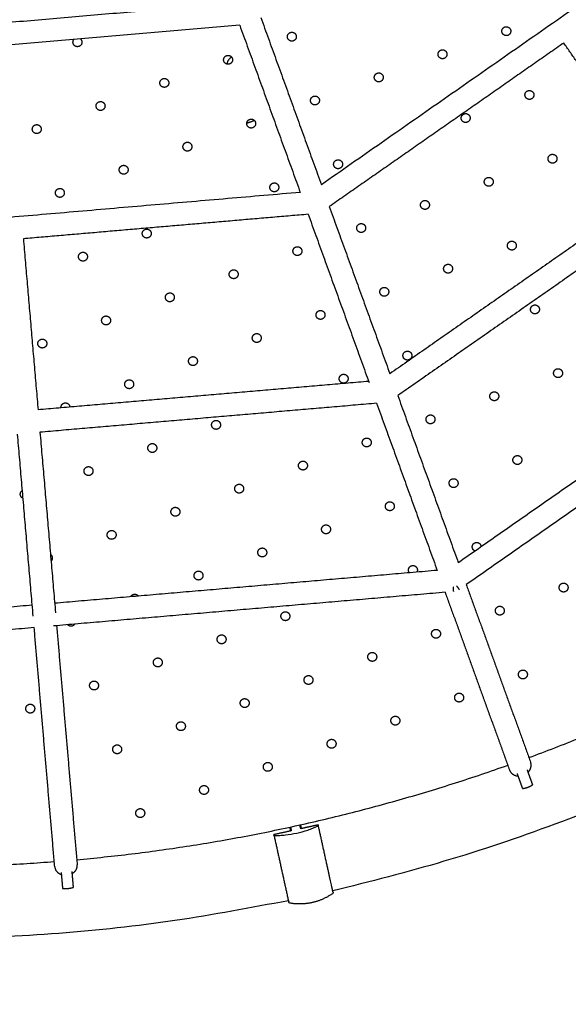
# Model space of a CAD drawing. Units: inches. Extents: x -171 to 171, y -171 to 171.
# Drawn here: x 4 to 23, y -67 to -32 of the extents above; entities that cross this region are included whole.
import ezdxf

# ---------------------------------------------------------------- set-up
doc = ezdxf.new("R2010")
doc.units = ezdxf.units.IN
doc.header["$MEASUREMENT"] = 0
doc.linetypes.add('Dashed', pattern=[0.185, 0.125, -0.06])
for name, color, linetype, lineweight, true_color in [('ASTM', 4, 'Dashed', 60, 0x00ffff), ('CSA', 7, 'Dashed', 60, 0x007f00), ('EN', 70, 'Dashed', 60, 0x7fff00)]:
    doc.layers.add(name, color=color, linetype=linetype, lineweight=lineweight, true_color=true_color)
doc.layers.add('DX-2000-F', color=7, linetype='Continuous', true_color=0x000000)

msp = doc.modelspace()

# ---------------------------------------------------------------- linework, layer by layer
at = {"layer": 'ASTM'}
msp.add_circle((0, 0), 136.927, dxfattribs=at)
at = {"layer": 'CSA'}
for radius in [171.227, 135.794]:
    msp.add_circle((0, 0), radius, dxfattribs=at)
at = {"layer": 'DX-2000-F'}
for points, weights, knots in [([(48.291, 43.04), (72.789, 15.553), (61.664, -19.545), (50.539, -54.644), (14.681, -63)], [1, 0.869081574086, 1, 0.869081574264, 1], [0, 0, 0, 66.945572, 66.945572, 133.891143, 133.891143, 133.891143]), ([(13.128, -63.341), (-22.925, -70.814), (-47.759, -43.63), (-72.592, -16.446), (-61.9, 18.786)], [1, 0.869081574086, 1, 0.869081574264, 1], [0, 0, 0, 66.945572, 66.945572, 133.891143, 133.891143, 133.891143]), ([(20.811, -33.044), (20.664, -33.097), (20.611, -32.95), (20.558, -32.803), (20.705, -32.75)], [1, 0.707106781187, 1, 0.707106781187, 1], [0, 0, 0, 0.2454369, 0.2454369, 0.4908739, 0.4908739, 0.4908739]), ([(13.303, -33.237), (13.157, -33.291), (13.103, -33.144), (13.05, -32.997), (13.197, -32.944)], [1, 0.707106781187, 1, 0.707106781187, 1], [0, 0, 0, 0.2454369, 0.2454369, 0.4908739, 0.4908739, 0.4908739]), ([(5.85, -33.171), (5.877, -33.196), (5.889, -33.231), (5.942, -33.378), (5.796, -33.431)], [1, 0.97300227115, 1, 0.707106781187, 1], [0, 0, 0, 0.0727798, 0.0727798, 0.3182167, 0.3182167, 0.3182167]), ([(10.964, -33.753), (11.111, -33.699), (11.164, -33.846), (11.217, -33.993), (11.07, -34.046)], [1, 0.707106781187, 1, 0.707106781186, 1], [0, 0, 0, 0.2454369, 0.2454369, 0.4908739, 0.4908739, 0.4908739]), ([(18.578, -33.853), (18.431, -33.906), (18.378, -33.759), (18.325, -33.612), (18.472, -33.559)], [1, 0.707106781186, 1, 0.707106781187, 1], [0, 0, 0, 0.2454369, 0.2454369, 0.4908739, 0.4908739, 0.4908739]), ([(16.345, -34.662), (16.198, -34.715), (16.145, -34.568), (16.092, -34.421), (16.239, -34.368)], [1, 0.707106781186, 1, 0.707106781186, 1], [0, 0, 0, 0.2454369, 0.2454369, 0.4908739, 0.4908739, 0.4908739]), ([(8.731, -34.561), (8.878, -34.508), (8.931, -34.655), (8.984, -34.802), (8.837, -34.855)], [1, 0.707106781187, 1, 0.707106781187, 1], [0, 0, 0, 0.2454369, 0.2454369, 0.4908739, 0.4908739, 0.4908739]), ([(21.62, -35.277), (21.473, -35.33), (21.42, -35.183), (21.367, -35.036), (21.514, -34.983)], [1, 0.707106781187, 1, 0.707106781187, 1], [0, 0, 0, 0.2454369, 0.2454369, 0.4908739, 0.4908739, 0.4908739]), ([(6.498, -35.37), (6.645, -35.317), (6.698, -35.464), (6.751, -35.611), (6.604, -35.664)], [1, 0.707106781187, 1, 0.707106781187, 1], [0, 0, 0, 0.2454369, 0.2454369, 0.4908739, 0.4908739, 0.4908739]), ([(14.112, -35.47), (13.965, -35.524), (13.912, -35.377), (13.859, -35.23), (14.006, -35.177)], [1, 0.707106781187, 1, 0.707106781187, 1], [0, 0, 0, 0.2454369, 0.2454369, 0.4908739, 0.4908739, 0.4908739]), ([(19.387, -36.086), (19.24, -36.139), (19.187, -35.992), (19.134, -35.845), (19.281, -35.792)], [1, 0.707106781187, 1, 0.707106781187, 1], [0, 0, 0, 0.2454369, 0.2454369, 0.4908739, 0.4908739, 0.4908739]), ([(4.265, -36.179), (4.412, -36.126), (4.465, -36.273), (4.518, -36.42), (4.371, -36.473)], [1, 0.707106781187, 1, 0.707106781187, 1], [0, 0, 0, 0.2454369, 0.2454369, 0.4908739, 0.4908739, 0.4908739]), ([(11.773, -35.986), (11.92, -35.932), (11.973, -36.079), (12.026, -36.226), (11.879, -36.279)], [1, 0.707106781187, 1, 0.707106781187, 1], [0, 0, 0, 0.2454369, 0.2454369, 0.4908739, 0.4908739, 0.4908739]), ([(9.54, -36.794), (9.687, -36.741), (9.74, -36.888), (9.793, -37.035), (9.646, -37.088)], [1, 0.707106781186, 1, 0.707106781186, 1], [0, 0, 0, 0.2454369, 0.2454369, 0.4908739, 0.4908739, 0.4908739]), ([(22.429, -37.51), (22.282, -37.563), (22.229, -37.416), (22.176, -37.269), (22.323, -37.216)], [1, 0.707106781187, 1, 0.707106781187, 1], [0, 0, 0, 0.2454369, 0.2454369, 0.4908739, 0.4908739, 0.4908739]), ([(14.921, -37.703), (14.774, -37.757), (14.721, -37.61), (14.668, -37.463), (14.815, -37.41)], [1, 0.707106781187, 1, 0.707106781187, 1], [0, 0, 0, 0.2454369, 0.2454369, 0.4908739, 0.4908739, 0.4908739]), ([(7.307, -37.603), (7.454, -37.55), (7.507, -37.697), (7.56, -37.844), (7.413, -37.897)], [1, 0.707106781187, 1, 0.707106781187, 1], [0, 0, 0, 0.2454369, 0.2454369, 0.4908739, 0.4908739, 0.4908739]), ([(12.582, -38.219), (12.729, -38.165), (12.782, -38.312), (12.835, -38.459), (12.688, -38.512)], [1, 0.707106781187, 1, 0.707106781187, 1], [0, 0, 0, 0.2454369, 0.2454369, 0.4908739, 0.4908739, 0.4908739]), ([(20.196, -38.319), (20.049, -38.372), (19.996, -38.225), (19.943, -38.078), (20.09, -38.025)], [1, 0.707106781186, 1, 0.707106781187, 1], [0, 0, 0, 0.2454369, 0.2454369, 0.4908739, 0.4908739, 0.4908739]), ([(5.074, -38.412), (5.221, -38.359), (5.274, -38.506), (5.327, -38.653), (5.18, -38.706)], [1, 0.707106781187, 1, 0.707106781187, 1], [0, 0, 0, 0.2454369, 0.2454369, 0.4908739, 0.4908739, 0.4908739]), ([(17.963, -39.128), (17.816, -39.181), (17.763, -39.034), (17.71, -38.887), (17.857, -38.834)], [1, 0.707106781187, 1, 0.707106781186, 1], [0, 0, 0, 0.2454369, 0.2454369, 0.4908739, 0.4908739, 0.4908739]), ([(15.73, -39.936), (15.583, -39.99), (15.53, -39.843), (15.477, -39.696), (15.624, -39.643)], [1, 0.707106781187, 1, 0.707106781186, 1], [0, 0, 0, 0.2454369, 0.2454369, 0.4908739, 0.4908739, 0.4908739]), ([(8.116, -39.836), (8.263, -39.783), (8.316, -39.93), (8.369, -40.077), (8.222, -40.13)], [1, 0.707106781187, 1, 0.707106781187, 1], [0, 0, 0, 0.2454369, 0.2454369, 0.4908739, 0.4908739, 0.4908739]), ([(21.005, -40.552), (20.858, -40.605), (20.805, -40.458), (20.752, -40.311), (20.899, -40.258)], [1, 0.707106781186, 1, 0.707106781187, 1], [0, 0, 0, 0.2454369, 0.2454369, 0.4908739, 0.4908739, 0.4908739]), ([(5.883, -40.645), (6.03, -40.592), (6.083, -40.739), (6.136, -40.886), (5.989, -40.939)], [1, 0.707106781187, 1, 0.707106781187, 1], [0, 0, 0, 0.2454369, 0.2454369, 0.4908739, 0.4908739, 0.4908739]), ([(13.391, -40.452), (13.538, -40.398), (13.591, -40.545), (13.644, -40.692), (13.497, -40.745)], [1, 0.707106781187, 1, 0.707106781187, 1], [0, 0, 0, 0.2454369, 0.2454369, 0.4908739, 0.4908739, 0.4908739]), ([(11.158, -41.26), (11.305, -41.207), (11.358, -41.354), (11.411, -41.501), (11.264, -41.554)], [1, 0.707106781187, 1, 0.707106781187, 1], [0, 0, 0, 0.2454369, 0.2454369, 0.4908739, 0.4908739, 0.4908739]), ([(18.772, -41.361), (18.625, -41.414), (18.572, -41.267), (18.519, -41.12), (18.666, -41.067)], [1, 0.707106781187, 1, 0.707106781186, 1], [0, 0, 0, 0.2454369, 0.2454369, 0.4908739, 0.4908739, 0.4908739]), ([(16.539, -42.169), (16.392, -42.223), (16.339, -42.076), (16.286, -41.929), (16.433, -41.876)], [1, 0.707106781187, 1, 0.707106781187, 1], [0, 0, 0, 0.2454369, 0.2454369, 0.4908739, 0.4908739, 0.4908739]), ([(8.925, -42.069), (9.072, -42.016), (9.125, -42.163), (9.178, -42.31), (9.031, -42.363)], [1, 0.707106781187, 1, 0.707106781187, 1], [0, 0, 0, 0.2454369, 0.2454369, 0.4908739, 0.4908739, 0.4908739]), ([(14.2, -42.685), (14.347, -42.631), (14.4, -42.778), (14.453, -42.925), (14.306, -42.978)], [1, 0.707106781187, 1, 0.707106781187, 1], [0, 0, 0, 0.2454369, 0.2454369, 0.4908739, 0.4908739, 0.4908739]), ([(21.814, -42.785), (21.667, -42.838), (21.614, -42.691), (21.561, -42.544), (21.708, -42.491)], [1, 0.707106781186, 1, 0.707106781187, 1], [0, 0, 0, 0.2454369, 0.2454369, 0.4908739, 0.4908739, 0.4908739]), ([(6.692, -42.878), (6.839, -42.825), (6.892, -42.972), (6.945, -43.119), (6.798, -43.172)], [1, 0.707106781187, 1, 0.707106781186, 1], [0, 0, 0, 0.2454369, 0.2454369, 0.4908739, 0.4908739, 0.4908739]), ([(4.459, -43.687), (4.606, -43.634), (4.659, -43.781), (4.712, -43.928), (4.565, -43.981)], [1, 0.707106781187, 1, 0.707106781187, 1], [0, 0, 0, 0.2454369, 0.2454369, 0.4908739, 0.4908739, 0.4908739]), ([(11.967, -43.493), (12.114, -43.44), (12.167, -43.587), (12.22, -43.734), (12.073, -43.787)], [1, 0.707106781187, 1, 0.707106781187, 1], [0, 0, 0, 0.2454369, 0.2454369, 0.4908739, 0.4908739, 0.4908739]), ([(17.348, -44.402), (17.201, -44.456), (17.148, -44.309), (17.095, -44.162), (17.242, -44.109)], [1, 0.707106781187, 1, 0.707106781186, 1], [0, 0, 0, 0.2454369, 0.2454369, 0.4908739, 0.4908739, 0.4908739]), ([(9.734, -44.302), (9.881, -44.249), (9.934, -44.396), (9.987, -44.543), (9.84, -44.596)], [1, 0.707106781187, 1, 0.707106781187, 1], [0, 0, 0, 0.2454369, 0.2454369, 0.4908739, 0.4908739, 0.4908739]), ([(22.623, -45.018), (22.476, -45.071), (22.423, -44.924), (22.37, -44.777), (22.516, -44.724)], [1, 0.707106781187, 1, 0.707106781187, 1], [0, 0, 0, 0.2454369, 0.2454369, 0.4908739, 0.4908739, 0.4908739]), ([(7.501, -45.111), (7.648, -45.058), (7.701, -45.205), (7.754, -45.352), (7.607, -45.405)], [1, 0.707106781187, 1, 0.707106781186, 1], [0, 0, 0, 0.2454369, 0.2454369, 0.4908739, 0.4908739, 0.4908739]), ([(15.009, -44.918), (15.155, -44.864), (15.209, -45.011), (15.262, -45.158), (15.115, -45.211)], [1, 0.707106781187, 1, 0.707106781187, 1], [0, 0, 0, 0.2454369, 0.2454369, 0.4908739, 0.4908739, 0.4908739]), ([(20.39, -45.827), (20.243, -45.88), (20.19, -45.733), (20.137, -45.586), (20.283, -45.533)], [1, 0.707106781187, 1, 0.707106781187, 1], [0, 0, 0, 0.2454369, 0.2454369, 0.4908739, 0.4908739, 0.4908739]), ([(5.268, -45.92), (5.415, -45.867), (5.468, -46.014), (5.476, -46.036), (5.477, -46.059)], [1, 0.707106781186, 1, 0.988886487238, 1], [0, 0, 0, 0.2454369, 0.2454369, 0.29207, 0.29207, 0.29207]), ([(10.543, -46.535), (10.689, -46.482), (10.743, -46.629), (10.796, -46.776), (10.649, -46.829)], [1, 0.707106781187, 1, 0.707106781186, 1], [0, 0, 0, 0.2454369, 0.2454369, 0.4908739, 0.4908739, 0.4908739]), ([(18.157, -46.635), (18.01, -46.689), (17.957, -46.542), (17.904, -46.395), (18.05, -46.342)], [1, 0.707106781187, 1, 0.707106781187, 1], [0, 0, 0, 0.2454369, 0.2454369, 0.4908739, 0.4908739, 0.4908739]), ([(15.817, -47.151), (15.964, -47.097), (16.018, -47.244), (16.071, -47.391), (15.924, -47.444)], [1, 0.707106781187, 1, 0.707106781187, 1], [0, 0, 0, 0.2454369, 0.2454369, 0.4908739, 0.4908739, 0.4908739]), ([(8.31, -47.344), (8.456, -47.291), (8.51, -47.438), (8.563, -47.585), (8.416, -47.638)], [1, 0.707106781186, 1, 0.707106781187, 1], [0, 0, 0, 0.2454369, 0.2454369, 0.4908739, 0.4908739, 0.4908739]), ([(21.199, -48.06), (21.052, -48.113), (20.999, -47.966), (20.945, -47.819), (21.092, -47.766)], [1, 0.707106781187, 1, 0.707106781187, 1], [0, 0, 0, 0.2454369, 0.2454369, 0.4908739, 0.4908739, 0.4908739]), ([(6.077, -48.153), (6.223, -48.1), (6.277, -48.247), (6.33, -48.394), (6.183, -48.447)], [1, 0.707106781187, 1, 0.707106781187, 1], [0, 0, 0, 0.2454369, 0.2454369, 0.4908739, 0.4908739, 0.4908739]), ([(13.584, -47.959), (13.731, -47.906), (13.785, -48.053), (13.838, -48.2), (13.691, -48.253)], [1, 0.707106781187, 1, 0.707106781187, 1], [0, 0, 0, 0.2454369, 0.2454369, 0.4908739, 0.4908739, 0.4908739]), ([(18.966, -48.868), (18.819, -48.922), (18.766, -48.775), (18.712, -48.628), (18.859, -48.575)], [1, 0.707106781187, 1, 0.707106781187, 1], [0, 0, 0, 0.2454369, 0.2454369, 0.4908739, 0.4908739, 0.4908739]), ([(11.351, -48.768), (11.498, -48.715), (11.552, -48.862), (11.605, -49.009), (11.458, -49.062)], [1, 0.707106781187, 1, 0.707106781186, 1], [0, 0, 0, 0.2454369, 0.2454369, 0.4908739, 0.4908739, 0.4908739]), ([(9.118, -49.577), (9.265, -49.524), (9.319, -49.671), (9.372, -49.818), (9.225, -49.871)], [1, 0.707106781187, 1, 0.707106781187, 1], [0, 0, 0, 0.2454369, 0.2454369, 0.4908739, 0.4908739, 0.4908739]), ([(16.626, -49.384), (16.773, -49.33), (16.827, -49.477), (16.88, -49.624), (16.733, -49.677)], [1, 0.707106781186, 1, 0.707106781187, 1], [0, 0, 0, 0.2454369, 0.2454369, 0.4908739, 0.4908739, 0.4908739]), ([(14.393, -50.192), (14.54, -50.139), (14.594, -50.286), (14.647, -50.433), (14.5, -50.486)], [1, 0.707106781186, 1, 0.707106781187, 1], [0, 0, 0, 0.2454369, 0.2454369, 0.4908739, 0.4908739, 0.4908739]), ([(6.885, -50.386), (7.032, -50.333), (7.086, -50.48), (7.139, -50.627), (6.992, -50.68)], [1, 0.707106781187, 1, 0.707106781186, 1], [0, 0, 0, 0.2454369, 0.2454369, 0.4908739, 0.4908739, 0.4908739]), ([(12.16, -51.001), (12.307, -50.948), (12.361, -51.095), (12.414, -51.242), (12.267, -51.295)], [1, 0.707106781187, 1, 0.707106781186, 1], [0, 0, 0, 0.2454369, 0.2454369, 0.4908739, 0.4908739, 0.4908739]), ([(19.664, -51.1), (19.599, -51.074), (19.575, -51.008), (19.521, -50.861), (19.668, -50.808)], [1, 0.91117238988, 1, 0.707106781187, 1], [0, 0, 0, 0.1327112, 0.1327112, 0.3781481, 0.3781481, 0.3781481]), ([(4.798, -51.216), (4.836, -51.244), (4.853, -51.289), (4.886, -51.381), (4.818, -51.451)], [1, 0.956302008721, 1, 0.848043143277, 1], [0, 0, 0, 0.0927236, 0.0927236, 0.2672594, 0.2672594, 0.2672594]), ([(17.435, -51.617), (17.582, -51.563), (17.635, -51.71), (17.66, -51.777), (17.626, -51.839)], [1, 0.707106781187, 1, 0.91117239002, 1], [0, 0, 0, 0.2454369, 0.2454369, 0.3781481, 0.3781481, 0.3781481]), ([(9.927, -51.81), (10.074, -51.757), (10.128, -51.904), (10.181, -52.051), (10.034, -52.104)], [1, 0.707106781187, 1, 0.707106781187, 1], [0, 0, 0, 0.2454369, 0.2454369, 0.4908739, 0.4908739, 0.4908739]), ([(22.817, -52.525), (22.67, -52.579), (22.617, -52.432), (22.563, -52.285), (22.71, -52.232)], [1, 0.707106781186, 1, 0.707106781187, 1], [0, 0, 0, 0.2454369, 0.2454369, 0.4908739, 0.4908739, 0.4908739]), ([(20.584, -53.334), (20.437, -53.388), (20.384, -53.241), (20.33, -53.094), (20.477, -53.041)], [1, 0.707106781187, 1, 0.707106781186, 1], [0, 0, 0, 0.2454369, 0.2454369, 0.4908739, 0.4908739, 0.4908739]), ([(12.969, -53.234), (13.116, -53.181), (13.169, -53.328), (13.223, -53.475), (13.076, -53.528)], [1, 0.707106781187, 1, 0.707106781186, 1], [0, 0, 0, 0.2454369, 0.2454369, 0.4908739, 0.4908739, 0.4908739]), ([(10.736, -54.043), (10.883, -53.99), (10.936, -54.137), (10.99, -54.284), (10.843, -54.337)], [1, 0.707106781187, 1, 0.707106781187, 1], [0, 0, 0, 0.2454369, 0.2454369, 0.4908739, 0.4908739, 0.4908739]), ([(18.244, -53.85), (18.391, -53.796), (18.444, -53.943), (18.498, -54.09), (18.351, -54.143)], [1, 0.707106781187, 1, 0.707106781187, 1], [0, 0, 0, 0.2454369, 0.2454369, 0.4908739, 0.4908739, 0.4908739]), ([(16.011, -54.658), (16.158, -54.605), (16.211, -54.752), (16.265, -54.899), (16.118, -54.952)], [1, 0.707106781187, 1, 0.707106781187, 1], [0, 0, 0, 0.2454369, 0.2454369, 0.4908739, 0.4908739, 0.4908739]), ([(8.503, -54.852), (8.65, -54.799), (8.703, -54.946), (8.757, -55.093), (8.61, -55.146)], [1, 0.707106781187, 1, 0.707106781186, 1], [0, 0, 0, 0.2454369, 0.2454369, 0.4908739, 0.4908739, 0.4908739]), ([(13.778, -55.467), (13.925, -55.414), (13.978, -55.561), (14.032, -55.708), (13.885, -55.761)], [1, 0.707106781186, 1, 0.707106781187, 1], [0, 0, 0, 0.2454369, 0.2454369, 0.4908739, 0.4908739, 0.4908739]), ([(21.393, -55.567), (21.246, -55.621), (21.192, -55.474), (21.139, -55.327), (21.286, -55.274)], [1, 0.707106781187, 1, 0.707106781187, 1], [0, 0, 0, 0.2454369, 0.2454369, 0.4908739, 0.4908739, 0.4908739]), ([(6.27, -55.661), (6.417, -55.608), (6.47, -55.755), (6.524, -55.902), (6.377, -55.955)], [1, 0.707106781187, 1, 0.707106781187, 1], [0, 0, 0, 0.2454369, 0.2454369, 0.4908739, 0.4908739, 0.4908739]), ([(19.053, -56.083), (19.2, -56.029), (19.253, -56.176), (19.306, -56.323), (19.16, -56.376)], [1, 0.707106781186, 1, 0.707106781187, 1], [0, 0, 0, 0.2454369, 0.2454369, 0.4908739, 0.4908739, 0.4908739]), ([(4.037, -56.47), (4.184, -56.417), (4.237, -56.564), (4.291, -56.711), (4.144, -56.764)], [1, 0.707106781187, 1, 0.707106781186, 1], [0, 0, 0, 0.2454369, 0.2454369, 0.4908739, 0.4908739, 0.4908739]), ([(11.545, -56.276), (11.692, -56.223), (11.745, -56.37), (11.799, -56.517), (11.652, -56.57)], [1, 0.707106781187, 1, 0.707106781187, 1], [0, 0, 0, 0.2454369, 0.2454369, 0.4908739, 0.4908739, 0.4908739]), ([(16.82, -56.891), (16.967, -56.838), (17.02, -56.985), (17.073, -57.132), (16.927, -57.185)], [1, 0.707106781186, 1, 0.707106781187, 1], [0, 0, 0, 0.2454369, 0.2454369, 0.4908739, 0.4908739, 0.4908739]), ([(9.312, -57.085), (9.459, -57.032), (9.512, -57.179), (9.566, -57.326), (9.419, -57.379)], [1, 0.707106781187, 1, 0.707106781186, 1], [0, 0, 0, 0.2454369, 0.2454369, 0.4908739, 0.4908739, 0.4908739]), ([(7.079, -57.894), (7.226, -57.841), (7.279, -57.988), (7.333, -58.135), (7.186, -58.188)], [1, 0.707106781187, 1, 0.707106781187, 1], [0, 0, 0, 0.2454369, 0.2454369, 0.4908739, 0.4908739, 0.4908739]), ([(14.587, -57.7), (14.734, -57.647), (14.787, -57.794), (14.84, -57.941), (14.694, -57.994)], [1, 0.707106781186, 1, 0.707106781186, 1], [0, 0, 0, 0.2454369, 0.2454369, 0.4908739, 0.4908739, 0.4908739]), ([(12.354, -58.509), (12.501, -58.456), (12.554, -58.603), (12.607, -58.75), (12.461, -58.803)], [1, 0.707106781187, 1, 0.707106781187, 1], [0, 0, 0, 0.2454369, 0.2454369, 0.4908739, 0.4908739, 0.4908739]), ([(21.324, -59.415), (21.418, -59.402), (21.507, -59.37), (21.596, -59.338), (21.676, -59.287)], [1, 0.994279058711, 1, 0.994279058711, 1], [0, 0, 0, 0.1888973, 0.1888973, 0.3777947, 0.3777947, 0.3777947]), ([(10.121, -59.318), (10.268, -59.265), (10.321, -59.412), (10.374, -59.559), (10.228, -59.612)], [1, 0.707106781187, 1, 0.707106781187, 1], [0, 0, 0, 0.2454369, 0.2454369, 0.4908739, 0.4908739, 0.4908739]), ([(7.888, -60.127), (8.035, -60.074), (8.088, -60.221), (8.142, -60.368), (7.995, -60.421)], [1, 0.707106781187, 1, 0.707106781187, 1], [0, 0, 0, 0.2454369, 0.2454369, 0.4908739, 0.4908739, 0.4908739]), ([(14.691, -63.045), (14.694, -63.059), (14.556, -62.433), (14.361, -61.548), (14.175, -60.701)], [0.924828209877, 0.849656419754, 1, 0.800036971524, 0.999012288391], [4.289568, 4.289568, 4.289568, 5.719424, 5.719424, 7.621191, 7.621191, 7.621191]), ([(4.948, -62.159), (4.951, -62.194), (4.963, -62.228), (5.015, -62.37), (5.178, -62.427)], [1, 0.991424446216, 1, 0.8410642107, 0.854618486023], [0, 0, 0, 0.0714719, 0.0714719, 0.4070538, 0.4070538, 0.4070538]), ([(5.22, -62.909), (5.314, -62.921), (5.408, -62.913), (5.503, -62.905), (5.593, -62.877)], [1, 0.994279058711, 1, 0.994279058711, 1], [0, 0, 0, 0.1888973, 0.1888973, 0.3777947, 0.3777947, 0.3777947]), ([(14.67, -63.097), (14.345, -63.324), (13.957, -63.41), (13.569, -63.495), (13.178, -63.426)], [1, 0.980851957341, 1, 0.980851957342, 1], [0, 0, 0, 0.78403, 0.78403, 1.56806, 1.56806, 1.56806])]:
    msp.add_rational_spline(points, weights, degree=2, knots=knots, dxfattribs=at)
for points in [[(4.834, -3.554), (23.551, -19.308), (42.267, -35.061)], [(31, -26.607), (22.642, -32.441), (14.284, -38.274)], [(11.146, -31.925), (2.806, -32.642), (-5.534, -33.359)], [(11.424, -32.692), (2.748, -33.437), (-5.928, -34.183)], [(11.424, -32.692), (12.484, -35.617), (13.543, -38.543)], [(12.164, -32.423), (13.224, -35.349), (14.284, -38.274)], [(22.77, -33.312), (18.666, -36.176), (14.561, -39.041)], [(26.21, -38.241), (24.49, -35.776), (22.77, -33.312)], [(11.671, -36.117), (11.803, -36.069), (11.935, -36.021)], [(26.21, -38.241), (21.446, -41.566), (16.681, -44.892)], [(13.543, -38.543), (3.388, -39.415), (-6.767, -40.288)], [(26.661, -38.887), (21.81, -42.272), (16.959, -45.658)], [(14.561, -39.041), (15.621, -41.966), (16.681, -44.892)], [(13.821, -39.309), (8.835, -39.738), (3.848, -40.166)], [(13.821, -39.309), (14.888, -42.255), (15.955, -45.2)], [(3.848, -40.166), (4.105, -43.161), (4.363, -46.155)], [(30.101, -43.816), (24.59, -47.662), (19.078, -51.509)], [(30.638, -44.401), (24.997, -48.338), (19.356, -52.276)], [(15.941, -45.16), (10.152, -45.658), (4.363, -46.155)], [(16.959, -45.658), (18.018, -48.584), (19.078, -51.509)], [(16.218, -45.926), (10.324, -46.433), (4.43, -46.94)], [(16.218, -45.926), (17.278, -48.852), (18.338, -51.777)], [(4.193, -53.374), (3.919, -50.191), (3.646, -47.007)], [(4.43, -46.94), (4.702, -50.101), (4.974, -53.262)], [(18.338, -51.777), (11.641, -52.353), (4.945, -52.929)], [(18.916, -52.518), (18.91, -52.437), (18.903, -52.356)], [(19.015, -52.315), (19.062, -52.382), (19.108, -52.448)], [(19.356, -52.276), (20.482, -55.384), (21.608, -58.492)], [(18.616, -52.544), (11.761, -53.133), (4.907, -53.722)], [(18.616, -52.544), (19.741, -55.652), (20.867, -58.76)], [(4.16, -52.996), (-2.536, -53.572), (-9.232, -54.147)], [(5.012, -53.713), (5.373, -57.902), (5.733, -62.091)], [(4.228, -53.781), (-2.699, -54.376), (-9.626, -54.971)], [(4.948, -62.159), (4.588, -57.97), (4.228, -53.781)], [(21.135, -58.893), (21.174, -59), (21.213, -59.107)], [(21.487, -58.765), (21.526, -58.873), (21.565, -58.98)], [(21.213, -59.107), (21.268, -59.261), (21.324, -59.415)], [(21.565, -58.98), (21.621, -59.133), (21.676, -59.287)], [(13.229, -60.895), (12.924, -60.962), (12.619, -61.029)], [(13.212, -60.899), (13.198, -60.832), (13.183, -60.766)], [(13.2, -60.762), (13.215, -60.829), (13.229, -60.895)], [(13.561, -60.822), (13.547, -60.756), (13.532, -60.69)], [(13.549, -60.686), (13.564, -60.752), (13.578, -60.818)], [(14.172, -60.688), (13.866, -60.755), (13.561, -60.822)], [(14.172, -60.688), (14.173, -60.693), (14.174, -60.698)], [(12.619, -61.029), (12.62, -61.035), (12.621, -61.04)], [(12.622, -61.043), (12.88, -62.215), (13.138, -63.387)], [(5.172, -62.357), (5.182, -62.47), (5.192, -62.584)], [(5.546, -62.324), (5.555, -62.438), (5.565, -62.551)], [(5.192, -62.584), (5.206, -62.746), (5.22, -62.909)], [(5.565, -62.551), (5.579, -62.714), (5.593, -62.877)]]:
    msp.add_open_spline(points, degree=2, dxfattribs=at)
for points, weights in [([(20.705, -32.75), (20.852, -32.697), (20.905, -32.844)], [1, 0.707106781187, 1]), ([(13.197, -32.944), (13.344, -32.89), (13.397, -33.037)], [1, 0.707106781187, 1]), ([(13.397, -33.037), (13.45, -33.184), (13.303, -33.237)], [1, 0.707106781186, 1]), ([(20.905, -32.844), (20.958, -32.99), (20.811, -33.044)], [1, 0.707106781187, 1]), ([(5.595, -33.337), (5.567, -33.258), (5.617, -33.191)], [1, 0.880113742027, 1]), ([(5.796, -33.431), (5.649, -33.484), (5.595, -33.337)], [1, 0.707106781187, 1]), ([(10.87, -33.953), (10.817, -33.806), (10.964, -33.753)], [1, 0.707106781187, 1]), ([(18.472, -33.559), (18.619, -33.506), (18.672, -33.652)], [1, 0.707106781186, 1]), ([(18.672, -33.652), (18.725, -33.799), (18.578, -33.853)], [1, 0.707106781187, 1]), ([(11.07, -34.046), (10.924, -34.1), (10.87, -33.953)], [1, 0.707106781187, 1]), ([(10.983, -34.052), (11.005, -33.892), (11.137, -33.799)], [1, 0.91870089682, 1]), ([(16.239, -34.368), (16.386, -34.314), (16.439, -34.461)], [1, 0.707106781187, 1]), ([(16.439, -34.461), (16.492, -34.608), (16.345, -34.662)], [1, 0.707106781186, 1]), ([(8.637, -34.762), (8.584, -34.615), (8.731, -34.561)], [1, 0.707106781186, 1]), ([(8.837, -34.855), (8.691, -34.908), (8.637, -34.762)], [1, 0.707106781187, 1]), ([(21.514, -34.983), (21.661, -34.93), (21.714, -35.077)], [1, 0.707106781187, 1]), ([(21.714, -35.077), (21.767, -35.223), (21.62, -35.277)], [1, 0.707106781187, 1]), ([(6.404, -35.57), (6.351, -35.424), (6.498, -35.37)], [1, 0.707106781187, 1]), ([(14.006, -35.177), (14.153, -35.123), (14.206, -35.27)], [1, 0.707106781187, 1]), ([(14.206, -35.27), (14.259, -35.417), (14.112, -35.47)], [1, 0.707106781186, 1]), ([(6.604, -35.664), (6.458, -35.717), (6.404, -35.57)], [1, 0.707106781187, 1]), ([(19.281, -35.792), (19.428, -35.739), (19.481, -35.885)], [1, 0.707106781186, 1]), ([(4.171, -36.379), (4.118, -36.232), (4.265, -36.179)], [1, 0.707106781186, 1]), ([(11.679, -36.186), (11.626, -36.039), (11.773, -35.986)], [1, 0.707106781187, 1]), ([(11.879, -36.279), (11.732, -36.333), (11.679, -36.186)], [1, 0.707106781186, 1]), ([(19.481, -35.885), (19.534, -36.032), (19.387, -36.086)], [1, 0.707106781187, 1]), ([(4.371, -36.473), (4.225, -36.526), (4.171, -36.379)], [1, 0.707106781187, 1]), ([(9.446, -36.995), (9.393, -36.848), (9.54, -36.794)], [1, 0.707106781187, 1]), ([(9.646, -37.088), (9.499, -37.141), (9.446, -36.995)], [1, 0.707106781186, 1]), ([(22.323, -37.216), (22.47, -37.163), (22.523, -37.31)], [1, 0.707106781187, 1]), ([(14.815, -37.41), (14.962, -37.356), (15.015, -37.503)], [1, 0.707106781186, 1]), ([(15.015, -37.503), (15.068, -37.65), (14.921, -37.703)], [1, 0.707106781187, 1]), ([(22.523, -37.31), (22.576, -37.456), (22.429, -37.51)], [1, 0.707106781187, 1]), ([(7.213, -37.803), (7.16, -37.657), (7.307, -37.603)], [1, 0.707106781187, 1]), ([(7.413, -37.897), (7.266, -37.95), (7.213, -37.803)], [1, 0.707106781187, 1]), ([(12.488, -38.419), (12.435, -38.272), (12.582, -38.219)], [1, 0.707106781187, 1]), ([(20.09, -38.025), (20.237, -37.972), (20.29, -38.118)], [1, 0.707106781187, 1]), ([(20.29, -38.118), (20.343, -38.265), (20.196, -38.319)], [1, 0.707106781187, 1]), ([(4.98, -38.612), (4.927, -38.465), (5.074, -38.412)], [1, 0.707106781187, 1]), ([(12.688, -38.512), (12.541, -38.566), (12.488, -38.419)], [1, 0.707106781187, 1]), ([(5.18, -38.706), (5.033, -38.759), (4.98, -38.612)], [1, 0.707106781187, 1]), ([(17.857, -38.834), (18.004, -38.78), (18.057, -38.927)], [1, 0.707106781186, 1]), ([(18.057, -38.927), (18.11, -39.074), (17.963, -39.128)], [1, 0.707106781187, 1]), ([(15.624, -39.643), (15.771, -39.589), (15.824, -39.736)], [1, 0.707106781186, 1]), ([(8.022, -40.036), (7.969, -39.89), (8.116, -39.836)], [1, 0.707106781187, 1]), ([(15.824, -39.736), (15.877, -39.883), (15.73, -39.936)], [1, 0.707106781187, 1]), ([(8.222, -40.13), (8.075, -40.183), (8.022, -40.036)], [1, 0.707106781186, 1]), ([(20.899, -40.258), (21.046, -40.205), (21.099, -40.351)], [1, 0.707106781186, 1]), ([(5.789, -40.845), (5.736, -40.698), (5.883, -40.645)], [1, 0.707106781186, 1]), ([(13.297, -40.652), (13.244, -40.505), (13.391, -40.452)], [1, 0.707106781186, 1]), ([(13.497, -40.745), (13.35, -40.799), (13.297, -40.652)], [1, 0.707106781187, 1]), ([(21.099, -40.351), (21.152, -40.498), (21.005, -40.552)], [1, 0.707106781187, 1]), ([(5.989, -40.939), (5.842, -40.992), (5.789, -40.845)], [1, 0.707106781186, 1]), ([(11.064, -41.461), (11.011, -41.314), (11.158, -41.26)], [1, 0.707106781187, 1]), ([(18.666, -41.067), (18.813, -41.013), (18.866, -41.16)], [1, 0.707106781187, 1]), ([(18.866, -41.16), (18.919, -41.307), (18.772, -41.361)], [1, 0.707106781187, 1]), ([(11.264, -41.554), (11.117, -41.607), (11.064, -41.461)], [1, 0.707106781187, 1]), ([(16.433, -41.876), (16.58, -41.822), (16.633, -41.969)], [1, 0.707106781187, 1]), ([(16.633, -41.969), (16.686, -42.116), (16.539, -42.169)], [1, 0.707106781186, 1]), ([(8.831, -42.269), (8.778, -42.123), (8.925, -42.069)], [1, 0.707106781187, 1]), ([(9.031, -42.363), (8.884, -42.416), (8.831, -42.269)], [1, 0.707106781187, 1]), ([(14.106, -42.885), (14.053, -42.738), (14.2, -42.685)], [1, 0.707106781187, 1]), ([(21.708, -42.491), (21.854, -42.438), (21.908, -42.584)], [1, 0.707106781187, 1]), ([(21.908, -42.584), (21.961, -42.731), (21.814, -42.785)], [1, 0.707106781187, 1]), ([(6.598, -43.078), (6.545, -42.931), (6.692, -42.878)], [1, 0.707106781186, 1]), ([(6.798, -43.172), (6.651, -43.225), (6.598, -43.078)], [1, 0.707106781187, 1]), ([(14.306, -42.978), (14.159, -43.032), (14.106, -42.885)], [1, 0.707106781186, 1]), ([(4.365, -43.887), (4.312, -43.74), (4.459, -43.687)], [1, 0.707106781186, 1]), ([(11.873, -43.694), (11.82, -43.547), (11.967, -43.493)], [1, 0.707106781187, 1]), ([(12.073, -43.787), (11.926, -43.84), (11.873, -43.694)], [1, 0.707106781187, 1]), ([(4.565, -43.981), (4.418, -44.034), (4.365, -43.887)], [1, 0.707106781187, 1]), ([(17.242, -44.109), (17.388, -44.055), (17.442, -44.202)], [1, 0.707106781187, 1]), ([(9.64, -44.502), (9.587, -44.356), (9.734, -44.302)], [1, 0.707106781187, 1]), ([(17.442, -44.202), (17.495, -44.349), (17.348, -44.402)], [1, 0.707106781186, 1]), ([(9.84, -44.596), (9.693, -44.649), (9.64, -44.502)], [1, 0.707106781186, 1]), ([(22.516, -44.724), (22.663, -44.671), (22.717, -44.817)], [1, 0.707106781187, 1]), ([(7.407, -45.311), (7.354, -45.164), (7.501, -45.111)], [1, 0.707106781187, 1]), ([(14.915, -45.118), (14.862, -44.971), (15.009, -44.918)], [1, 0.707106781186, 1]), ([(15.115, -45.211), (14.968, -45.265), (14.915, -45.118)], [1, 0.707106781186, 1]), ([(22.717, -44.817), (22.77, -44.964), (22.623, -45.018)], [1, 0.707106781187, 1]), ([(7.607, -45.405), (7.46, -45.458), (7.407, -45.311)], [1, 0.707106781186, 1]), ([(20.283, -45.533), (20.43, -45.479), (20.484, -45.626)], [1, 0.707106781187, 1]), ([(20.484, -45.626), (20.537, -45.773), (20.39, -45.827)], [1, 0.707106781187, 1]), ([(5.166, -46.086), (5.151, -45.963), (5.268, -45.92)], [1, 0.782064564191, 1]), ([(10.449, -46.735), (10.396, -46.589), (10.543, -46.535)], [1, 0.707106781187, 1]), ([(18.05, -46.342), (18.197, -46.288), (18.251, -46.435)], [1, 0.707106781187, 1]), ([(18.251, -46.435), (18.304, -46.582), (18.157, -46.635)], [1, 0.707106781186, 1]), ([(10.649, -46.829), (10.502, -46.882), (10.449, -46.735)], [1, 0.707106781187, 1]), ([(15.724, -47.351), (15.671, -47.204), (15.817, -47.151)], [1, 0.707106781187, 1]), ([(8.216, -47.544), (8.163, -47.397), (8.31, -47.344)], [1, 0.707106781187, 1]), ([(8.416, -47.638), (8.269, -47.691), (8.216, -47.544)], [1, 0.707106781187, 1]), ([(15.924, -47.444), (15.777, -47.498), (15.724, -47.351)], [1, 0.707106781186, 1]), ([(21.092, -47.766), (21.239, -47.712), (21.293, -47.859)], [1, 0.707106781187, 1]), ([(21.293, -47.859), (21.346, -48.006), (21.199, -48.06)], [1, 0.707106781186, 1]), ([(5.983, -48.353), (5.93, -48.206), (6.077, -48.153)], [1, 0.707106781186, 1]), ([(13.491, -48.16), (13.438, -48.013), (13.584, -47.959)], [1, 0.707106781187, 1]), ([(13.691, -48.253), (13.544, -48.306), (13.491, -48.16)], [1, 0.707106781187, 1]), ([(6.183, -48.447), (6.036, -48.5), (5.983, -48.353)], [1, 0.707106781186, 1]), ([(18.859, -48.575), (19.006, -48.521), (19.06, -48.668)], [1, 0.707106781186, 1]), ([(11.258, -48.968), (11.205, -48.822), (11.351, -48.768)], [1, 0.707106781186, 1]), ([(19.06, -48.668), (19.113, -48.815), (18.966, -48.868)], [1, 0.707106781186, 1]), ([(3.75, -49.162), (3.707, -49.043), (3.815, -48.976)], [1, 0.775480433121, 1]), ([(3.839, -49.254), (3.774, -49.228), (3.75, -49.162)], [1, 0.912467571917, 1]), ([(11.458, -49.062), (11.311, -49.115), (11.258, -48.968)], [1, 0.707106781187, 1]), ([(9.025, -49.777), (8.972, -49.63), (9.118, -49.577)], [1, 0.707106781187, 1]), ([(16.533, -49.584), (16.479, -49.437), (16.626, -49.384)], [1, 0.707106781186, 1]), ([(16.733, -49.677), (16.586, -49.731), (16.533, -49.584)], [1, 0.707106781187, 1]), ([(9.225, -49.871), (9.078, -49.924), (9.025, -49.777)], [1, 0.707106781187, 1]), ([(14.3, -50.393), (14.246, -50.246), (14.393, -50.192)], [1, 0.707106781187, 1]), ([(6.792, -50.586), (6.739, -50.439), (6.885, -50.386)], [1, 0.707106781187, 1]), ([(6.992, -50.68), (6.845, -50.733), (6.792, -50.586)], [1, 0.707106781186, 1]), ([(14.5, -50.486), (14.353, -50.539), (14.3, -50.393)], [1, 0.707106781187, 1]), ([(12.067, -51.201), (12.014, -51.055), (12.16, -51.001)], [1, 0.707106781186, 1]), ([(19.668, -50.808), (19.815, -50.754), (19.868, -50.901)], [1, 0.707106781187, 1]), ([(19.868, -50.901), (19.877, -50.925), (19.878, -50.951)], [1, 0.986764947113, 1]), ([(12.267, -51.295), (12.12, -51.348), (12.067, -51.201)], [1, 0.707106781186, 1]), ([(21.549, -58.33), (28.853, -55.632), (35.258, -51.204)], [1, 0.992143674058, 1]), ([(17.342, -51.817), (17.288, -51.67), (17.435, -51.617)], [1, 0.707106781187, 1]), ([(9.834, -52.01), (9.781, -51.863), (9.927, -51.81)], [1, 0.707106781187, 1]), ([(10.034, -52.104), (9.887, -52.157), (9.834, -52.01)], [1, 0.707106781186, 1]), ([(17.366, -51.861), (17.35, -51.841), (17.342, -51.817)], [1, 0.986764947165, 1]), ([(22.71, -52.232), (22.857, -52.178), (22.91, -52.325)], [1, 0.707106781187, 1]), ([(22.91, -52.325), (22.964, -52.472), (22.817, -52.525)], [1, 0.707106781186, 1]), ([(7.606, -52.7), (7.634, -52.641), (7.694, -52.619)], [1, 0.923835357231, 1]), ([(7.694, -52.619), (7.807, -52.578), (7.876, -52.677)], [1, 0.793283086121, 1]), ([(20.477, -53.041), (20.624, -52.987), (20.677, -53.134)], [1, 0.707106781187, 1]), ([(12.876, -53.434), (12.822, -53.288), (12.969, -53.234)], [1, 0.707106781187, 1]), ([(13.076, -53.528), (12.929, -53.581), (12.876, -53.434)], [1, 0.707106781187, 1]), ([(20.677, -53.134), (20.731, -53.281), (20.584, -53.334)], [1, 0.707106781187, 1]), ([(5.568, -53.722), (5.469, -53.758), (5.399, -53.68)], [1, 0.830334866117, 1]), ([(5.647, -53.659), (5.618, -53.704), (5.568, -53.722)], [1, 0.946272624091, 1]), ([(10.643, -54.243), (10.589, -54.096), (10.736, -54.043)], [1, 0.707106781187, 1]), ([(18.151, -54.05), (18.097, -53.903), (18.244, -53.85)], [1, 0.707106781186, 1]), ([(18.351, -54.143), (18.204, -54.197), (18.151, -54.05)], [1, 0.707106781187, 1]), ([(10.843, -54.337), (10.696, -54.39), (10.643, -54.243)], [1, 0.707106781187, 1]), ([(15.918, -54.859), (15.864, -54.712), (16.011, -54.658)], [1, 0.707106781187, 1]), ([(8.41, -55.052), (8.356, -54.905), (8.503, -54.852)], [1, 0.707106781187, 1]), ([(8.61, -55.146), (8.463, -55.199), (8.41, -55.052)], [1, 0.707106781186, 1]), ([(16.118, -54.952), (15.971, -55.005), (15.918, -54.859)], [1, 0.707106781187, 1]), ([(13.685, -55.667), (13.631, -55.521), (13.778, -55.467)], [1, 0.707106781187, 1]), ([(21.286, -55.274), (21.433, -55.22), (21.486, -55.367)], [1, 0.707106781187, 1]), ([(21.486, -55.367), (21.539, -55.514), (21.393, -55.567)], [1, 0.707106781186, 1]), ([(6.177, -55.861), (6.123, -55.714), (6.27, -55.661)], [1, 0.707106781187, 1]), ([(13.885, -55.761), (13.738, -55.814), (13.685, -55.667)], [1, 0.707106781187, 1]), ([(6.377, -55.955), (6.23, -56.008), (6.177, -55.861)], [1, 0.707106781186, 1]), ([(18.959, -56.283), (18.906, -56.136), (19.053, -56.083)], [1, 0.707106781187, 1]), ([(3.944, -56.67), (3.89, -56.523), (4.037, -56.47)], [1, 0.707106781187, 1]), ([(11.452, -56.476), (11.398, -56.329), (11.545, -56.276)], [1, 0.707106781187, 1]), ([(11.652, -56.57), (11.505, -56.623), (11.452, -56.476)], [1, 0.707106781187, 1]), ([(19.16, -56.376), (19.013, -56.43), (18.959, -56.283)], [1, 0.707106781186, 1]), ([(4.144, -56.764), (3.997, -56.817), (3.944, -56.67)], [1, 0.707106781186, 1]), ([(9.219, -57.285), (9.165, -57.138), (9.312, -57.085)], [1, 0.707106781187, 1]), ([(16.726, -57.092), (16.673, -56.945), (16.82, -56.891)], [1, 0.707106781186, 1]), ([(16.927, -57.185), (16.78, -57.238), (16.726, -57.092)], [1, 0.707106781187, 1]), ([(9.419, -57.379), (9.272, -57.432), (9.219, -57.285)], [1, 0.707106781186, 1]), ([(6.986, -58.094), (6.932, -57.947), (7.079, -57.894)], [1, 0.707106781187, 1]), ([(14.493, -57.9), (14.44, -57.754), (14.587, -57.7)], [1, 0.707106781186, 1]), ([(14.694, -57.994), (14.547, -58.047), (14.493, -57.9)], [1, 0.707106781187, 1]), ([(7.186, -58.188), (7.039, -58.241), (6.986, -58.094)], [1, 0.707106781187, 1]), ([(5.717, -61.906), (13.471, -61.204), (20.809, -58.598)], [1, 0.992143674058, 1]), ([(12.26, -58.709), (12.207, -58.562), (12.354, -58.509)], [1, 0.707106781187, 1]), ([(21.518, -58.849), (21.678, -58.686), (21.608, -58.492)], [0.871628520897, 0.802103982944, 1]), ([(12.461, -58.803), (12.314, -58.856), (12.26, -58.709)], [1, 0.707106781186, 1]), ([(20.867, -58.76), (20.938, -58.955), (21.165, -58.977)], [1, 0.802103983316, 0.871628520635]), ([(10.027, -59.518), (9.974, -59.371), (10.121, -59.318)], [1, 0.707106781187, 1]), ([(10.228, -59.612), (10.081, -59.665), (10.027, -59.518)], [1, 0.707106781186, 1]), ([(7.794, -60.327), (7.741, -60.18), (7.888, -60.127)], [1, 0.707106781187, 1]), ([(7.995, -60.421), (7.848, -60.474), (7.794, -60.327)], [1, 0.707106781187, 1]), ([(-10.493, -61.234), (-2.827, -62.575), (4.932, -61.972)], [1, 0.992151418983, 1]), ([(5.552, -62.395), (5.749, -62.285), (5.733, -62.091)], [0.910938974755, 0.789072529177, 0.92600680463])]:
    msp.add_rational_spline(points, weights, degree=2, dxfattribs=at)
for points, knots in [([(12.657, -61.06), (12.715, -61.06), (12.839, -61.057), (13.094, -61.035), (13.422, -60.979), (13.742, -60.892), (13.984, -60.805), (14.097, -60.756), (14.15, -60.731)], [0, 0, 0, 0, 0.174567, 0.370064, 0.769825, 1.169585, 1.365083, 1.53965, 1.53965, 1.53965, 1.53965]), ([(14.174, -60.698), (14.175, -60.702), (14.174, -60.708), (14.169, -60.716), (14.166, -60.721), (14.158, -60.727), (14.154, -60.729), (14.15, -60.731)], [0.837678, 0.837678, 0.837678, 0.837678, 0.9408049, 0.9408049, 1.0155052, 1.0155052, 1.057051, 1.057051, 1.057051, 1.057051]), ([(12.657, -61.06), (12.652, -61.06), (12.648, -61.059), (12.638, -61.057), (12.633, -61.054), (12.625, -61.049), (12.622, -61.044), (12.621, -61.04)], [1.15642, 1.15642, 1.15642, 1.15642, 1.1979657, 1.1979657, 1.272666, 1.272666, 1.375793, 1.375793, 1.375793, 1.375793]), ([(14.691, -63.045), (14.691, -63.066), (14.688, -63.08), (14.678, -63.092), (14.67, -63.097)], [0, 0, 0, 0, 0.02002636, 0.05891807, 0.05891807, 0.05891807, 0.05891807]), ([(13.178, -63.426), (13.16, -63.419), (13.152, -63.414), (13.146, -63.406), (13.138, -63.387)], [0, 0, 0, 0, 0.0297722, 0.05891807, 0.05891807, 0.05891807, 0.05891807])]:
    msp.add_open_spline(points, degree=3, knots=knots, dxfattribs=at)
at = {"layer": 'EN'}
msp.add_circle((0, 0), 143.668, dxfattribs=at)

doc.saveas('drawing.dxf')
